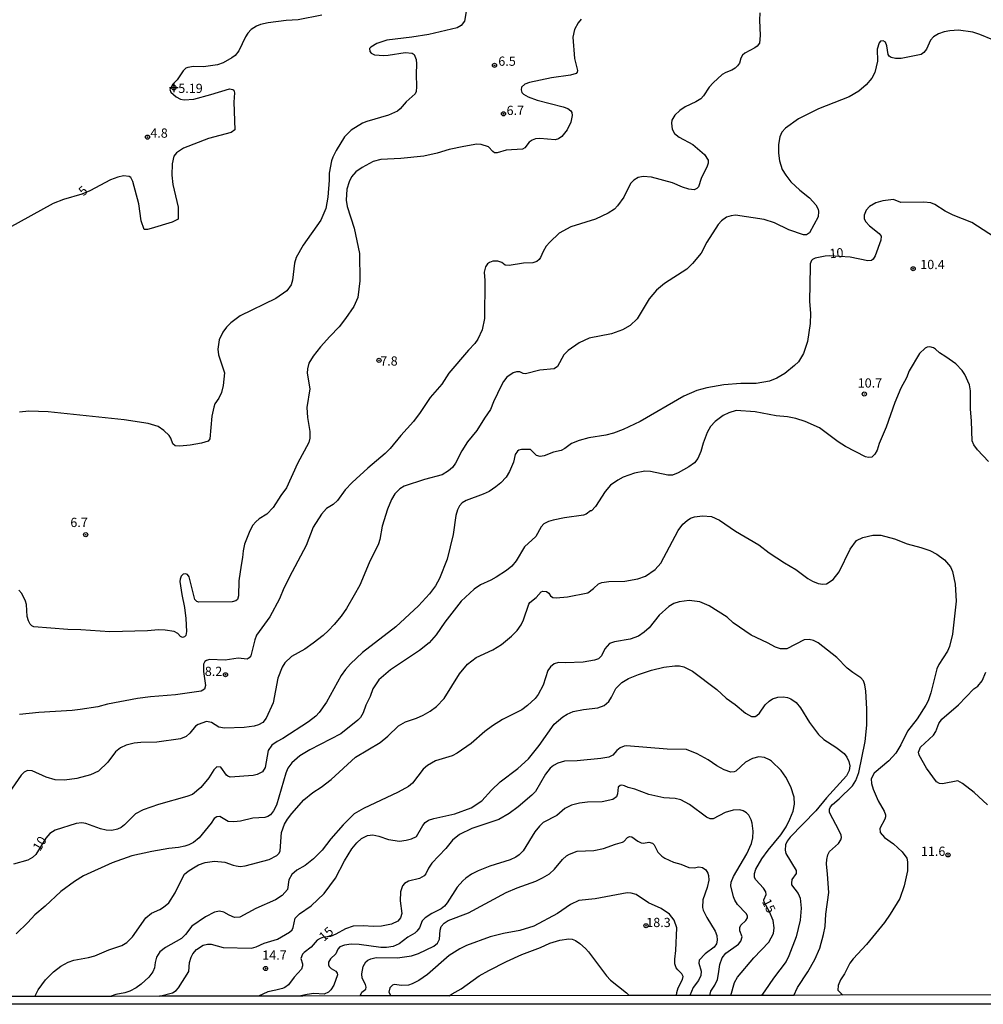
# Model space of a CAD drawing. Units: millimetres. Extents: x 183110 to 185529, y 1679825 to 1682603.
# Drawn here: x 184579 to 184841, y 1679825 to 1680092 of the extents above; entities that cross this region are included whole.
import ezdxf
from ezdxf.enums import TextEntityAlignment as Align

# ---------------------------------------------------------------- set-up
doc = ezdxf.new("R2010")
doc.units = ezdxf.units.MM
for name, color, linetype in [('IMAGEM', 7, 'Continuous'), ('V-CURVA_DE_NIVEL', 4, 'Continuous'), ('V-CURVA_MESTRA', 1, 'Continuous'), ('V-PONTO_ALTIMETRICO', 100, 'Continuous'), ('V-PONTO_DE_APARELHO', 141, 'Continuous'), ('V-TEXTO_DE_ALTIMETRIA', 40, 'Continuous'), ('X-LIMITE_5000', 6, 'Continuous')]:
    doc.layers.add(name, color=color, linetype=linetype)
picture_1 = doc.add_image_def('image1.jpg', size_in_pixel=(4028, 4626))

# ---------------------------------------------------------------- blocks, each defined once
blk = doc.blocks.new('802')
at = {"color": 0, "linetype": 'ByBlock', "lineweight": -2}
for p, q in [((-1.21, 0.02), (1.22, 0.02)), ((-0.01, 1.22), (0, -1.2))]:
    blk.add_line(p, q, dxfattribs=at)
blk.add_circle((0, 0), 0.599, dxfattribs=at)
blk = doc.blocks.new('805')
at = {"color": 0, "linetype": 'ByBlock', "lineweight": -2}
for radius in [0.562, 0.0806]:
    blk.add_circle((0, 0), radius, dxfattribs=at)

msp = doc.modelspace()

# ---------------------------------------------------------------- linework, layer by layer
at = {"layer": 'V-CURVA_DE_NIVEL'}
for points in [[(184700.59, 1680095.65), (184700, 1680091.94), (184699.04, 1680090.75), (184697.97, 1680090.16), (184690.29, 1680088.36), (184685.69, 1680087.61), (184678.89, 1680086.78), (184676.21, 1680085.92), (184674.55, 1680084.94), (184674.25, 1680084.5), (184674.28, 1680083.71), (184674.62, 1680083.26), (184675.6, 1680082.83), (184678.06, 1680082.69), (184679.3, 1680082.77), (184683.9, 1680083.49), (184685.75, 1680083.28), (184686.28, 1680082.91), (184686.83, 1680081.59), (184686.98, 1680080.37), (184686.87, 1680077.6), (184686.96, 1680074.14), (184686.86, 1680072.9), (184686.63, 1680072.27), (184684.14, 1680070.07), (184682.51, 1680068.15), (184681.83, 1680067.56), (184679.4, 1680066.44), (184673.46, 1680064.75), (184672.3, 1680064.26), (184669.24, 1680062.38), (184667.46, 1680060.57), (184665.18, 1680056.86), (184664.24, 1680055.04), (184663.93, 1680054.11), (184663.28, 1680050.73), (184663.28, 1680048.84), (184662.91, 1680044.24), (184662.42, 1680041.14), (184661.06, 1680038.04), (184656.25, 1680031.24), (184654.36, 1680027.85), (184653.9, 1680026.32), (184653.36, 1680021.72), (184653, 1680020.47), (184651.76, 1680018.81), (184648.86, 1680016.81), (184639.2, 1680012.05), (184636.6, 1680010.14), (184635.47, 1680009), (184634.46, 1680007.66), (184633.48, 1680005.52), (184633.07, 1680003.06), (184633.29, 1680001.53), (184634.91, 1679996.58), (184634.59, 1679993.16), (184634.08, 1679991.3), (184633.33, 1679989.77), (184632.27, 1679988.24), (184631.98, 1679987.31), (184631.5, 1679984.85), (184630.93, 1679978.7), (184630.48, 1679978.11), (184628.66, 1679977.55), (184625.6, 1679976.99), (184622.82, 1679976.76), (184621.57, 1679976.85), (184620.91, 1679977.37), (184620.34, 1679978.94), (184619.91, 1679979.64), (184618.48, 1679980.98), (184616.97, 1679982.08), (184614.19, 1679982.87), (184607.74, 1679983.91), (184587.13, 1679986.08), (184581.86, 1679986.21), (184579.34, 1679985.93)], [(184731.63, 1680092.48), (184730.73, 1680091.52), (184729.74, 1680089.7), (184729.36, 1680087.59), (184729.74, 1680081.84), (184730.59, 1680078.62), (184730.54, 1680078.17), (184730.22, 1680077.78), (184728.66, 1680077.3), (184723.58, 1680076.57), (184717.54, 1680075.35), (184716.36, 1680074.89), (184715.42, 1680074.03), (184715.29, 1680073.35), (184715.48, 1680072.66), (184715.94, 1680072.19), (184717.26, 1680071.44), (184719.65, 1680070.5), (184726.74, 1680068.73), (184727.93, 1680068.28), (184728.77, 1680067.63), (184729.04, 1680067.19), (184729.17, 1680066.41), (184728.78, 1680064.59), (184727.78, 1680062.52), (184726.34, 1680060.71), (184725.47, 1680060.05), (184724.57, 1680059.76), (184720.42, 1680060.18), (184719.2, 1680060.08), (184718.28, 1680059.69), (184717.49, 1680059.11), (184716.36, 1680057.64), (184715.69, 1680057.29), (184711.28, 1680056.95), (184708.85, 1680056.25), (184708.1, 1680056.28), (184707.6, 1680056.59), (184706.46, 1680057.93), (184704.51, 1680058.51), (184703.33, 1680058.57), (184699.75, 1680058.01), (184695.85, 1680057.14), (184692.53, 1680056.15), (184688.92, 1680055.38), (184682.66, 1680054.74), (184677.32, 1680054.42), (184675.24, 1680053.91), (184672.21, 1680052.29), (184670.55, 1680051.07), (184669.36, 1680049.74), (184668.66, 1680048.38), (184668.08, 1680046.41), (184667.92, 1680043.44), (184668.15, 1680041.69), (184670.02, 1680035.81), (184671.46, 1680029), (184671.59, 1680021.56), (184671.04, 1680017.05), (184669.95, 1680014.63), (184667.75, 1680011.3), (184666, 1680009.06), (184663.42, 1680006.48), (184660.9, 1680003.67), (184658.98, 1680001.11), (184657.76, 1679999.19), (184657.38, 1679997.69), (184657.32, 1679996.48), (184658.05, 1679992.29), (184657.24, 1679987.21), (184657.44, 1679984.53), (184658.04, 1679980.7), (184658.07, 1679978.94), (184657.8, 1679977.76), (184654.7, 1679972.07), (184651.71, 1679965.43), (184650.16, 1679963.38), (184648.07, 1679960.12), (184646.36, 1679958.29), (184644.35, 1679957.04), (184643.36, 1679956.21), (184642.58, 1679955.3), (184641.76, 1679953.8), (184640.37, 1679950.19), (184639.93, 1679948.37), (184639.83, 1679946.54), (184639.39, 1679944.44), (184638.82, 1679940.22), (184638.72, 1679936.19), (184638.42, 1679935.19), (184637.96, 1679934.8), (184637.03, 1679934.56), (184627.99, 1679934.48), (184627.42, 1679934.61), (184626.84, 1679935.15), (184625.37, 1679941.31), (184624.86, 1679941.93), (184624.32, 1679942.09), (184623.74, 1679942.02), (184623.15, 1679941.46), (184622.85, 1679940.63), (184622.83, 1679940.03), (184623.34, 1679936.48), (184624.11, 1679932.97), (184624.46, 1679930), (184624.65, 1679926.48), (184624.44, 1679925.38), (184624.09, 1679925.01), (184623.55, 1679924.88), (184622.99, 1679925.1), (184622.24, 1679925.95), (184621.28, 1679926.45), (184618.86, 1679926.88), (184617.04, 1679926.94), (184614.03, 1679926.7), (184603.84, 1679926.43), (184596.01, 1679926.98), (184592.44, 1679927.02), (184583.23, 1679927.79), (184582.72, 1679928), (184582.27, 1679928.43), (184581.78, 1679929.36), (184581.44, 1679930.57), (184581.27, 1679933.83), (184581.01, 1679934.72), (184579.93, 1679936.77), (184579.2, 1679937.66)], [(184779.99, 1680094.21), (184779.89, 1680092.26), (184780.08, 1680088.11), (184779.89, 1680085.95), (184779.28, 1680085.19), (184778.63, 1680084.73), (184775.91, 1680083.25), (184775.35, 1680082.77), (184774.84, 1680081.94), (184774.5, 1680080.6), (184773.98, 1680079.81), (184773.36, 1680079.22), (184772.43, 1680078.63), (184770.8, 1680078.01), (184769.84, 1680077.46), (184767.33, 1680075.27), (184766.32, 1680074.09), (184764.78, 1680071.73), (184763.98, 1680070.93), (184762.65, 1680070.05), (184759.82, 1680068.7), (184758.34, 1680067.71), (184757.01, 1680066.51), (184756.16, 1680065.14), (184756.07, 1680064.3), (184756.29, 1680062.64), (184756.92, 1680061.49), (184758.15, 1680060.47), (184761.82, 1680058.54), (184765.03, 1680055.77), (184766.05, 1680054.31), (184766.02, 1680053.47), (184765.75, 1680052.64), (184764.15, 1680049.32), (184763.4, 1680047.03), (184762.97, 1680046.57), (184762.17, 1680046.25), (184760.77, 1680046.43), (184759.08, 1680046.95), (184756.3, 1680048.13), (184750.67, 1680049.62), (184748.4, 1680049.85), (184747.04, 1680049.54), (184745.85, 1680048.89), (184744.94, 1680047.92), (184743.15, 1680044.27), (184741.46, 1680041.87), (184740.58, 1680040.98), (184738.9, 1680039.86), (184735.5, 1680038.26), (184728.8, 1680036.19), (184725.66, 1680034.51), (184723.05, 1680032.07), (184722.09, 1680030.96), (184721.26, 1680029.55), (184720.56, 1680027.88), (184720.21, 1680027.34), (184719.57, 1680026.79), (184718.5, 1680026.47), (184715.98, 1680026.38), (184712.05, 1680025.69), (184711.02, 1680025.82), (184710.1, 1680026.52), (184709.01, 1680026.89), (184707.64, 1680026.86), (184706.74, 1680026.54), (184706.23, 1680026.15), (184705.64, 1680025.33), (184705.3, 1680023.92), (184705.51, 1680021.69), (184705.4, 1680011.34), (184704.78, 1680008.27), (184703.6, 1680005.74), (184702.75, 1680004.56), (184701.04, 1680002.77), (184695.75, 1679996.56), (184693.8, 1679993.57), (184690.66, 1679989.96), (184687.98, 1679985.85), (184686.12, 1679983.42), (184682.72, 1679979.65), (184679.81, 1679976.08), (184678.48, 1679974.74), (184673.77, 1679970.78), (184669.55, 1679966.91), (184667.64, 1679964.86), (184665.58, 1679961.99), (184664.35, 1679960.92), (184662.59, 1679959.82), (184661.21, 1679958.25), (184658.95, 1679954.76), (184657.02, 1679949.84), (184653.23, 1679942.68), (184651.02, 1679938.27), (184649.78, 1679935.3), (184647.19, 1679930.42), (184643.57, 1679925.46), (184643.1, 1679924.25), (184642.05, 1679919.9), (184641.62, 1679919.32), (184641.04, 1679919.02), (184638.63, 1679919.21), (184635.05, 1679918.71), (184630.87, 1679918.86), (184630, 1679918.64), (184629.55, 1679918.36), (184629.22, 1679917.6), (184629.22, 1679915.62), (184629.8, 1679911.88), (184629.52, 1679910.87), (184628.54, 1679910.34), (184621.6, 1679909.29), (184614.89, 1679908.77), (184611.32, 1679908.29), (184603.17, 1679906.79), (184600.58, 1679906.08), (184595.79, 1679905.33), (184593.65, 1679905.07), (184584.58, 1679904.55), (184579.34, 1679904.01)], [(184843.13, 1680086.86), (184839.66, 1680088.36), (184837.76, 1680088.93), (184833.87, 1680089.5), (184831.5, 1680089.35), (184829.97, 1680089.06), (184828.47, 1680088.52), (184827.07, 1680087.7), (184826.28, 1680086.76), (184825.19, 1680084.37), (184824.49, 1680083.5), (184823.7, 1680082.89), (184818.34, 1680081.87), (184816.81, 1680081.83), (184815.62, 1680082.11), (184815.11, 1680082.5), (184814.79, 1680082.94), (184814.46, 1680085.26), (184814.04, 1680086.24), (184813.41, 1680086.62), (184812.76, 1680086.55), (184812.34, 1680086.09), (184811.85, 1680084.37), (184811.9, 1680081.08), (184811.16, 1680078.07), (184810.37, 1680076.54), (184808.87, 1680074.7), (184806.81, 1680072.98), (184804.25, 1680071.46), (184795.91, 1680068.18), (184790.48, 1680065.5), (184786.98, 1680062.98), (184786.02, 1680061.84), (184785.43, 1680060.63), (184785.08, 1680058.55), (184785.08, 1680056.16), (184785.38, 1680054.08), (184786.07, 1680051.75), (184787.03, 1680050.18), (184788.42, 1680048.36), (184790.83, 1680046.15), (184793.51, 1680044.08), (184795.16, 1680042.16), (184795.78, 1680040.95), (184795.91, 1680040.34), (184795.78, 1680038.87), (184793.48, 1680034.53), (184792.62, 1680034), (184791.88, 1680034.05), (184787.86, 1680035.36), (184783.97, 1680037.32), (184781.18, 1680038.2), (184773.39, 1680039.34), (184772.21, 1680039.21), (184770.99, 1680038.79), (184769.58, 1680037.85), (184768.71, 1680036.83), (184765.65, 1680032.07), (184764.14, 1680029.07), (184761.76, 1680026.22), (184760.21, 1680024.74), (184754.16, 1680020.81), (184752.04, 1680019), (184750, 1680016.64), (184746.76, 1680011.22), (184744.84, 1680009.48), (184742.78, 1680008.31), (184739.81, 1680007.23), (184733.74, 1680006.03), (184731.03, 1680004.78), (184728.05, 1680002.63), (184726.92, 1680001.48), (184725.14, 1679998.3), (184724.28, 1679997.69), (184720.42, 1679997.36), (184716.49, 1679996.35), (184715.88, 1679996.43), (184714.99, 1679996.89), (184714.03, 1679996.92), (184713.13, 1679996.59), (184711.46, 1679995.44), (184710.53, 1679994.29), (184709.99, 1679993.28), (184707.79, 1679988.75), (184707, 1679986.67), (184705.37, 1679984.34), (184703.32, 1679980.96), (184700.8, 1679977.92), (184699.28, 1679975.46), (184697.51, 1679972.13), (184696.7, 1679970.96), (184695.62, 1679970.02), (184693.9, 1679969), (184689.08, 1679967.69), (184683.65, 1679965.9), (184682.44, 1679965.17), (184681.12, 1679963.8), (184680.18, 1679962.3), (184679.06, 1679959.61), (184677.64, 1679955.07), (184677, 1679951.43), (184676.63, 1679950.25), (184674.15, 1679945.08), (184671.63, 1679939.04), (184670.1, 1679936.35), (184667.96, 1679932.71), (184666.49, 1679930.6), (184664.65, 1679928.37), (184663.1, 1679926.78), (184661.63, 1679925.41), (184658.95, 1679923.31), (184656.65, 1679921.7), (184653.1, 1679919.69), (184651.28, 1679918), (184650.54, 1679916.83), (184649.39, 1679913.83), (184648.1, 1679907.18), (184646.22, 1679902.97), (184645.31, 1679901.81), (184644.16, 1679901.14), (184642.94, 1679900.82), (184640.23, 1679900.46), (184634.89, 1679900.24), (184633.36, 1679900.52), (184631.35, 1679901.77), (184630.07, 1679902.09), (184627.75, 1679901.24), (184627.08, 1679900.78), (184625.53, 1679898.94), (184624.52, 1679898.01), (184623.01, 1679897.37), (184616.56, 1679896.48), (184612.24, 1679896.4), (184610.42, 1679896.22), (184608.25, 1679895.67), (184606.72, 1679894.98), (184605.32, 1679893.89), (184603.31, 1679891.08), (184600.77, 1679888.65), (184598.6, 1679887.63), (184594.9, 1679886.59), (184591.51, 1679886.18), (184589.05, 1679886.31), (184586.59, 1679886.96), (184582.75, 1679888.71), (184581.51, 1679888.77), (184580.58, 1679888.35), (184579.75, 1679887.55), (184573.87, 1679879.04)], [(184842.02, 1679972.61), (184839.02, 1679975.71), (184837.98, 1679977.12), (184837.57, 1679978.14), (184837.38, 1679983.54), (184837.08, 1679986.89), (184837.15, 1679991.75), (184836.8, 1679993.32), (184835.59, 1679996.13), (184834.87, 1679997.28), (184833.1, 1679999.02), (184830.47, 1680000.98), (184828.7, 1680001.99), (184827.62, 1680003.06), (184827.12, 1680003.36), (184826.1, 1680003.62), (184825.34, 1680003.54), (184824.82, 1680003.27), (184823.29, 1680001.89), (184820.48, 1679997.19), (184819.77, 1679995.3), (184818.19, 1679992.49), (184816.6, 1679988.59), (184814.26, 1679981.85), (184812.36, 1679977.47), (184811.79, 1679975.62), (184811.23, 1679974.59), (184810.4, 1679973.75), (184809.49, 1679973.63), (184808.66, 1679973.87), (184803.26, 1679976.65), (184801.23, 1679977.91), (184796.23, 1679981.7), (184792.28, 1679983.43), (184789.81, 1679984.23), (184787.51, 1679984.72), (184784.41, 1679984.99), (184778.76, 1679986), (184773.61, 1679986.38), (184771.57, 1679985.8), (184770.05, 1679985.01), (184767.94, 1679983.46), (184766.66, 1679982.04), (184765.75, 1679980.44), (184764.69, 1679977.57), (184764.06, 1679975.27), (184763.22, 1679973.41), (184762.32, 1679972.21), (184760.75, 1679971.17), (184757.86, 1679969.53), (184756.31, 1679968.86), (184755.05, 1679968.9), (184750.42, 1679969.85), (184748.88, 1679969.93), (184746.04, 1679969.38), (184742.97, 1679968.36), (184741.48, 1679967.55), (184739.58, 1679966.14), (184738.13, 1679964.44), (184735.51, 1679960.39), (184734.41, 1679959.18), (184734.14, 1679959.16), (184732.97, 1679958.33), (184732.24, 1679958.04), (184727.1, 1679957.31), (184724.03, 1679956.67), (184722.75, 1679956.27), (184721.5, 1679955.63), (184720.73, 1679954.82), (184719.26, 1679952.21), (184716.23, 1679949.42), (184713.98, 1679945.65), (184712.76, 1679944.16), (184711.35, 1679943.04), (184708.53, 1679941.19), (184707.1, 1679940.37), (184704.28, 1679939.1), (184702.6, 1679937.98), (184699.09, 1679934.74), (184694.59, 1679928.97), (184692.3, 1679925.62), (184690.34, 1679923.44), (184687.8, 1679921.37), (184679.89, 1679916.09), (184676.73, 1679913.38), (184675.13, 1679910.92), (184674.37, 1679908.88), (184673.18, 1679906.51), (184672.46, 1679904.47), (184671.73, 1679903.19), (184671.09, 1679902.44), (184666.41, 1679898.75), (184658.02, 1679894.36), (184655.31, 1679892.74), (184653.15, 1679890.89), (184652.11, 1679889.39), (184651.52, 1679888.08), (184648.97, 1679879.36), (184648.2, 1679877.82), (184647.34, 1679876.79), (184646.68, 1679876.35), (184645.88, 1679876.1), (184642.56, 1679875.89), (184639.21, 1679875.07), (184637.42, 1679874.85), (184635.88, 1679875.01), (184633.66, 1679876.31), (184632.82, 1679876.28), (184632.07, 1679875.79), (184631.31, 1679874.55), (184628.02, 1679870.51), (184626.47, 1679869.32), (184625.21, 1679868.67), (184624.19, 1679868.26), (184622.4, 1679867.88), (184619.81, 1679867.65), (184615.21, 1679866.88), (184609.81, 1679865.67), (184604.42, 1679863.8), (184596.68, 1679860.22), (184594.22, 1679858.72), (184590.59, 1679856), (184586.27, 1679852.01), (184583.52, 1679849.69), (184581.6, 1679847.58), (184578.46, 1679844.55)], [(184583.52, 1679827.55), (184584.4, 1679829.3), (184586.39, 1679832.09), (184588.54, 1679834.23), (184590.58, 1679835.75), (184592.54, 1679836.82), (184594.1, 1679837.37), (184598.03, 1679838.07), (184599.72, 1679838.54), (184603.52, 1679840.21), (184607.07, 1679841.37), (184608.47, 1679842.17), (184609.94, 1679843.7), (184613.57, 1679848.88), (184615.1, 1679850.11), (184617.42, 1679851.14), (184618.41, 1679851.75), (184619.83, 1679852.94), (184621.54, 1679855.65), (184623.13, 1679859.01), (184624.11, 1679860.7), (184625.04, 1679861.52), (184626.47, 1679862.44), (184627.88, 1679863.18), (184629.65, 1679863.85), (184632.18, 1679864.26), (184634.99, 1679863.92), (184637.23, 1679863.09), (184638.06, 1679862.93), (184639.17, 1679862.79), (184640.55, 1679862.92), (184647, 1679864.63), (184649.09, 1679865.76), (184649.73, 1679866.4), (184649.99, 1679866.99), (184650.4, 1679872.01), (184651.2, 1679874.21), (184651.98, 1679875.62), (184653.15, 1679877.15), (184656.45, 1679880.81), (184658.85, 1679882.84), (184661.12, 1679884.29), (184663.81, 1679886.38), (184670.42, 1679892.39), (184677.06, 1679896.37), (184679.2, 1679898.14), (184682.09, 1679900.94), (184683.93, 1679902.03), (184686.97, 1679902.96), (184688.73, 1679903.76), (184690.67, 1679904.88), (184692.4, 1679906.11), (184694.43, 1679908.33), (184698.59, 1679915.04), (184700.78, 1679917.63), (184703.13, 1679919.4), (184707.67, 1679921.49), (184710.02, 1679922.93), (184712.72, 1679925.22), (184714.28, 1679926.78), (184715.3, 1679928.3), (184715.93, 1679929.68), (184717.37, 1679933.89), (184717.71, 1679934.32), (184719.41, 1679935.66), (184720.74, 1679937.23), (184721.15, 1679937.4), (184722.17, 1679937.29), (184722.79, 1679936.85), (184723.29, 1679936.13), (184723.93, 1679935.71), (184724.8, 1679935.61), (184727.86, 1679935.84), (184733.42, 1679937.01), (184734.89, 1679938.11), (184736.24, 1679939.38), (184737.19, 1679939.79), (184739.08, 1679940.06), (184743.39, 1679940.15), (184746.94, 1679940.79), (184748.98, 1679941.49), (184751.63, 1679943.28), (184753.18, 1679945.04), (184757.84, 1679953.89), (184759.1, 1679955.58), (184760.29, 1679956.62), (184761.24, 1679957.17), (184762.27, 1679957.53), (184764.44, 1679957.85), (184766.9, 1679957.63), (184769.04, 1679956.69), (184773.4, 1679953.73), (184779.78, 1679950.01), (184782.57, 1679947.85), (184786.71, 1679945.12), (184789.78, 1679943.32), (184793.04, 1679940.85), (184794.31, 1679940.12), (184795.85, 1679939.54), (184797.13, 1679939.31), (184798.08, 1679939.38), (184799.93, 1679940.6), (184801.55, 1679942.68), (184804.53, 1679948.84), (184806.26, 1679951.14), (184807.89, 1679951.96), (184810.67, 1679952.61), (184812.81, 1679952.63), (184816.52, 1679951.64), (184819.97, 1679950.26), (184823.67, 1679949.29), (184826.13, 1679948.44), (184827.99, 1679947.45), (184830.09, 1679945.92), (184831.68, 1679944.05), (184832.2, 1679942.77), (184833, 1679939.32), (184833.24, 1679934.69), (184832.26, 1679925.78), (184831.45, 1679922.39), (184830.91, 1679921.18), (184828.49, 1679917.54), (184827.98, 1679916.32), (184826.39, 1679909.87), (184825.64, 1679907.7), (184825.03, 1679906.48), (184822.67, 1679902.85), (184820.06, 1679899.49), (184818.27, 1679895.72), (184816.85, 1679893.54), (184814.95, 1679891.45), (184811.03, 1679888.08), (184810.21, 1679886.51), (184810.28, 1679885.24), (184810.76, 1679883.7), (184812.12, 1679880.57), (184813.75, 1679877.73), (184814.04, 1679876.8), (184814.07, 1679876.2), (184813.88, 1679875.56), (184812.55, 1679873.06), (184812.63, 1679872.01), (184813.85, 1679870.63), (184816.2, 1679868.94), (184818.56, 1679866.72), (184819.84, 1679865.01), (184820.02, 1679864.06), (184820.03, 1679861.6), (184819.15, 1679857.57), (184817.98, 1679854.12), (184815.38, 1679849.84), (184813.78, 1679847.61), (184808.93, 1679841.63), (184805.3, 1679837.7), (184804.41, 1679836.54), (184802.94, 1679833.7), (184801.88, 1679832.08), (184801.27, 1679830.51), (184801.15, 1679829.26), (184802.53, 1679827.85)], [(184789.2, 1679827.83), (184790.19, 1679829.97), (184793.06, 1679834.18), (184794.95, 1679837.57), (184796.28, 1679840.64), (184797.31, 1679844.31), (184797.72, 1679846.48), (184797.86, 1679849.87), (184798.71, 1679855.72), (184798.4, 1679860.67), (184798.04, 1679863.45), (184798.13, 1679864.69), (184798.43, 1679865.91), (184798.9, 1679866.83), (184801.32, 1679869.05), (184801.95, 1679869.97), (184802.11, 1679870.6), (184802.06, 1679871.26), (184801.55, 1679872.43), (184798.87, 1679877.45), (184798.88, 1679878.3), (184799.18, 1679878.94), (184799.71, 1679879.55), (184801.56, 1679881.08), (184805.14, 1679884.66), (184806, 1679886.07), (184806.87, 1679888.3), (184808.58, 1679896.64), (184809.01, 1679901.11), (184808.99, 1679905.56), (184808.72, 1679910.35), (184808.43, 1679912.04), (184808.1, 1679913.13), (184807.43, 1679913.94), (184805.21, 1679915.35), (184803.72, 1679916.51), (184800.85, 1679919.42), (184795.82, 1679923.38), (184794.58, 1679924.08), (184793.42, 1679924.36), (184792.01, 1679924.2), (184787.29, 1679921.75), (184785.62, 1679921.75), (184784.25, 1679922.23), (184782.08, 1679923.44), (184777.68, 1679925.45), (184772.81, 1679928.84), (184771.17, 1679930.39), (184766.3, 1679933.48), (184763.71, 1679934.53), (184760.9, 1679934.85), (184758.12, 1679934.56), (184756.74, 1679934.05), (184755.35, 1679933.24), (184752.76, 1679930.94), (184750.06, 1679927.5), (184748.66, 1679926.3), (184747.09, 1679925.26), (184744.86, 1679924.4), (184740.64, 1679923.69), (184739.3, 1679923.19), (184737.99, 1679921.82), (184737.08, 1679919.87), (184736.28, 1679919.09), (184735.18, 1679918.73), (184732.14, 1679918.2), (184727.35, 1679917.97), (184725.4, 1679918.06), (184724.28, 1679917.76), (184723.29, 1679916.94), (184722.59, 1679915.87), (184721.26, 1679911.95), (184719.97, 1679909.42), (184719.14, 1679908.28), (184717.06, 1679906.4), (184715.53, 1679905.28), (184710.29, 1679902.61), (184707.54, 1679900.88), (184705.47, 1679899.35), (184701.79, 1679896.13), (184697.99, 1679893.49), (184696.59, 1679892.8), (184692.11, 1679891.4), (184689.91, 1679890.11), (184688.77, 1679889.12), (184685.9, 1679885.39), (184684.8, 1679884.45), (184682.02, 1679882.9), (184672.59, 1679878.54), (184670.07, 1679877.04), (184667.05, 1679874.08), (184663.74, 1679870.29), (184661.42, 1679867.23), (184659, 1679864.82), (184656.78, 1679863.06), (184654.54, 1679861.8), (184653.16, 1679860.62), (184652.32, 1679859.18), (184651.98, 1679856.56), (184650.56, 1679854.91), (184648.73, 1679853.7), (184643.42, 1679851.39), (184639.02, 1679849), (184637.61, 1679848.93), (184636.14, 1679849.55), (184634.73, 1679850.41), (184633.58, 1679850.68), (184632.18, 1679850.38), (184629.72, 1679849.09), (184626.09, 1679846.56), (184624.35, 1679844.32), (184623.26, 1679843.21), (184618.95, 1679840.78), (184617.4, 1679839.63), (184616.46, 1679838.15), (184616.09, 1679836.74), (184615.94, 1679835.33), (184615.47, 1679834.18), (184614.41, 1679832.81), (184612.34, 1679830.85), (184610.96, 1679829.85), (184609.27, 1679828.97), (184607.93, 1679828.54), (184605.41, 1679828.03), (184603.88, 1679827.57)], [(184617.26, 1679827.59), (184620.84, 1679828.52), (184621.8, 1679829.13), (184622.46, 1679829.84), (184625.21, 1679834.31), (184625.43, 1679836.71), (184625.88, 1679838.21), (184626.36, 1679839.1), (184627.35, 1679840.25), (184629.17, 1679841.4), (184630.33, 1679841.71), (184631.25, 1679841.71), (184634.51, 1679840.79), (184642.27, 1679840.65), (184643.46, 1679840.98), (184645.67, 1679842.01), (184649.24, 1679843.06), (184652.56, 1679844.98), (184653.21, 1679845.62), (184653.55, 1679846.2), (184654.05, 1679848.73), (184655.24, 1679849.92), (184658.44, 1679852.1), (184661.94, 1679855.43), (184665.02, 1679859.61), (184667.43, 1679864.31), (184669.43, 1679867.57), (184670.77, 1679869.21), (184672.08, 1679870.38), (184673.71, 1679871.16), (184675.1, 1679871.36), (184676.75, 1679871.02), (184679.4, 1679870.12), (184682.37, 1679869.66), (184684.13, 1679869.87), (184685.63, 1679870.24), (184686.98, 1679870.94), (184688.63, 1679873.86), (184689.33, 1679874.71), (184690.19, 1679875.32), (184691.63, 1679875.83), (184697.38, 1679877.05), (184701.76, 1679878.67), (184704.68, 1679880.59), (184707.28, 1679883.48), (184709.62, 1679885.73), (184714.46, 1679889.35), (184717.35, 1679891.94), (184720.18, 1679895.57), (184724.3, 1679901.4), (184726.58, 1679903.33), (184727.83, 1679904.11), (184729.46, 1679904.78), (184732.21, 1679905.36), (184736.1, 1679905.77), (184737.86, 1679906.4), (184739.04, 1679907.54), (184739.83, 1679908.72), (184741.02, 1679911.05), (184742.62, 1679912.69), (184744.43, 1679913.78), (184747.11, 1679914.85), (184750.67, 1679915.97), (184754, 1679916.77), (184757, 1679917.2), (184758.21, 1679917.18), (184759.39, 1679916.91), (184761.76, 1679915.73), (184768.34, 1679910.78), (184770.85, 1679908.39), (184773.34, 1679906.69), (184776.1, 1679904.33), (184777.76, 1679903.47), (184778.79, 1679903.46), (184779.23, 1679903.72), (184779.9, 1679904.35), (184781.49, 1679906.64), (184782.51, 1679907.61), (184783.47, 1679908.22), (184784.89, 1679908.64), (184786.36, 1679908.73), (184787.54, 1679908.57), (184788.44, 1679908.2), (184789.87, 1679907.2), (184791.08, 1679905.78), (184793.47, 1679901.79), (184795.89, 1679898.53), (184797.4, 1679897.21), (184800.62, 1679895.14), (184802.9, 1679893.37), (184803.62, 1679892.42), (184804.18, 1679891.24), (184804.37, 1679890.06), (184804.25, 1679888.81), (184803.54, 1679887.31), (184798.05, 1679881.37), (184795.16, 1679877.85), (184788.24, 1679870.71), (184787.44, 1679869.68), (184786.99, 1679868.69), (184786.9, 1679867.19), (184787.09, 1679866.29), (184789.87, 1679861.69), (184789.9, 1679860.83), (184788.72, 1679859.21), (184788.56, 1679858.27), (184788.61, 1679857.81), (184790.41, 1679855.44), (184790.94, 1679854.15), (184791.18, 1679851.5), (184790.94, 1679848.21), (184789.87, 1679843.67), (184787.91, 1679838.56), (184787.11, 1679837.03), (184783.7, 1679832.52), (184781.36, 1679829.07), (184780.48, 1679827.82)], [(184841.72, 1679879.48), (184838.1, 1679882.85), (184834.94, 1679885.3), (184833.64, 1679885.96), (184829.52, 1679885.14), (184828.75, 1679885.26), (184827.92, 1679885.73), (184825.22, 1679889.45), (184823.19, 1679893), (184823.06, 1679893.77), (184823.56, 1679895.08), (184827.11, 1679898.41), (184827.7, 1679899.34), (184828.54, 1679901.5), (184829.32, 1679902.73), (184833.88, 1679906.56), (184838.03, 1679910.92), (184839.12, 1679911.67), (184840.3, 1679913.09), (184841.23, 1679915.49)], [(184766.44, 1679827.8), (184766.71, 1679828.98), (184767.78, 1679830.64), (184768.5, 1679832.17), (184768.85, 1679833.7), (184769.13, 1679836.16), (184769.83, 1679838.02), (184770.78, 1679839.23), (184774.22, 1679841.75), (184774.89, 1679842.52), (184775.26, 1679843.74), (184774.63, 1679845.3), (184774.59, 1679846.2), (184774.84, 1679846.84), (184776.2, 1679848.14), (184776.67, 1679848.89), (184776.66, 1679849.39), (184776.31, 1679850.03), (184773.95, 1679852.5), (184773.21, 1679853.61), (184772.84, 1679854.53), (184772.14, 1679857.49), (184772.25, 1679858.53), (184772.87, 1679860.06), (184776.48, 1679866.23), (184777.72, 1679869.01), (184778.1, 1679870.54), (184778.23, 1679872.33), (184777.94, 1679874.5), (184777.65, 1679875.43), (184777.03, 1679876.67), (184776.42, 1679877.31), (184775.5, 1679877.85), (184774.57, 1679878.1), (184772.75, 1679878.01), (184770.58, 1679877.44), (184767.35, 1679875.74), (184766.58, 1679875.74), (184765.59, 1679876.18), (184760.91, 1679879.61), (184758.6, 1679880.81), (184757.06, 1679881.18), (184753.96, 1679881.43), (184749.97, 1679882.25), (184746.17, 1679883.72), (184744.32, 1679884.18), (184743.34, 1679884.66), (184742.62, 1679884.82), (184742.14, 1679884.69), (184741.65, 1679884.29), (184741.44, 1679882.46), (184741.17, 1679881.7), (184740.13, 1679880.95), (184737.32, 1679880.28), (184733.29, 1679880.22), (184731.15, 1679879.92), (184729.01, 1679879.39), (184727.16, 1679878.48), (184725.02, 1679876.59), (184721.31, 1679874.69), (184720.25, 1679873.75), (184719.04, 1679872.17), (184715.86, 1679866.99), (184714.8, 1679865.92), (184713.87, 1679865.28), (184712.34, 1679864.56), (184706.81, 1679862.83), (184703.71, 1679861.59), (184701.89, 1679860.65), (184700.32, 1679859.6), (184699.5, 1679858.91), (184697.94, 1679857.17), (184695.26, 1679852.91), (184694.54, 1679852.02), (184693.61, 1679851.3), (184691.12, 1679850.06), (184689.28, 1679848.88), (184688.53, 1679848.05), (184687.76, 1679846.16), (184687.06, 1679845.24), (184686.46, 1679844.71), (184684.6, 1679843.64), (184682.21, 1679841.8), (184680.64, 1679841.1), (184678.82, 1679840.78), (184677.29, 1679840.82), (184671.44, 1679841.58), (184669.27, 1679841.71), (184667.45, 1679841.48), (184666.2, 1679840.95), (184665.59, 1679840.33), (184665.05, 1679839.1), (184663.61, 1679837.76), (184663.09, 1679836.84), (184663.06, 1679836.08)], [(184671.72, 1679827.67), (184672.16, 1679828.74), (184673.23, 1679829.52), (184673.28, 1679830.09), (184673.09, 1679830.77), (184672.19, 1679832.46), (184672.11, 1679833.7), (184672.48, 1679835.69), (184673.23, 1679836.91), (184673.77, 1679837.36), (184674.54, 1679837.76), (184675.98, 1679838.1), (184681.79, 1679838), (184685.63, 1679838.52), (184687.51, 1679839.16), (184691.65, 1679841.18), (184692.68, 1679842.01), (184693.21, 1679843.07), (184693.34, 1679845.53), (184693.67, 1679846.48), (184694.49, 1679847.42), (184695.56, 1679848.1), (184701.03, 1679850.17), (184711.22, 1679855.7), (184714.2, 1679856.95), (184719.3, 1679858.78), (184721.09, 1679859.67), (184722.96, 1679860.81), (184724.35, 1679862.06), (184726.5, 1679864.66), (184727.62, 1679865.67), (184728.42, 1679866.13), (184730.48, 1679866.89), (184735.02, 1679867.14), (184737.61, 1679867.68), (184740.87, 1679868.84), (184742.78, 1679869.34), (184743.18, 1679869.58), (184744.12, 1679870.65), (184744.7, 1679870.87), (184745.35, 1679870.81), (184746.95, 1679869.6), (184747.83, 1679869.19), (184748.5, 1679869.13), (184749.94, 1679869.35), (184750.93, 1679869.09), (184751.39, 1679868.67), (184752.36, 1679866.7), (184753.42, 1679865.6), (184754.28, 1679865), (184756.62, 1679863.97), (184758.56, 1679863.41), (184760.77, 1679862.52), (184762.24, 1679862.45), (184763.45, 1679862.7), (184764.44, 1679862.49), (184765.37, 1679861.91), (184765.91, 1679860.99), (184766.12, 1679860.29), (184766.15, 1679859.04), (184765.7, 1679857.12), (184764.55, 1679853.77), (184764.49, 1679851.66), (184764.69, 1679850.92), (184765.68, 1679848.98), (184767.92, 1679845.21), (184768.34, 1679844.06), (184768.48, 1679842.81), (184768.27, 1679841.85), (184767.65, 1679840.91), (184765.17, 1679839.06), (184763.61, 1679837.34), (184763.44, 1679836.58), (184764.09, 1679834.44), (184764.06, 1679833.23), (184763.42, 1679831.82), (184761.91, 1679829.99), (184761.04, 1679827.79)], [(184757.41, 1679827.79), (184757.53, 1679828.57), (184757.88, 1679829.87), (184759.09, 1679832.17), (184759.19, 1679832.94), (184758.9, 1679833.7), (184757.81, 1679834.72), (184757.38, 1679835.33), (184756.98, 1679836.36), (184756.93, 1679837.63), (184757.24, 1679839.97), (184757.53, 1679846.16), (184756.83, 1679848.21), (184755.54, 1679849.84), (184753.27, 1679851.4), (184749.87, 1679852.92), (184746.52, 1679855.17), (184745.15, 1679855.57), (184744.09, 1679855.64), (184735.37, 1679853.99), (184730.99, 1679853.57), (184728.72, 1679852.44), (184725.21, 1679849.99), (184718.76, 1679846.64), (184714.92, 1679845.38), (184710.55, 1679844.63), (184706.94, 1679843.67), (184700.51, 1679841.34), (184698.73, 1679840.47), (184695.8, 1679838.65), (184689.92, 1679833.46), (184687.61, 1679831.88), (184685.79, 1679830.95), (184684.76, 1679830.62), (184682.98, 1679830.49), (184680.93, 1679830.78), (184680.42, 1679830.6), (184679.76, 1679829.85), (184679.48, 1679828.69), (184680.01, 1679827.68)], [(184695.77, 1679827.71), (184696.63, 1679828.24), (184699.08, 1679829.58), (184703.97, 1679833.13), (184706.52, 1679834.6), (184711.34, 1679837.01), (184715.5, 1679838.93), (184720.58, 1679840.81), (184723.1, 1679842.01), (184725.82, 1679842.84), (184728.25, 1679843.14), (184729.17, 1679843.05), (184730.07, 1679842.7), (184731.25, 1679841.88), (184732.73, 1679840.56), (184733.55, 1679839.68), (184738.43, 1679833.13), (184739.54, 1679831.96), (184743.88, 1679828.51), (184744.57, 1679827.77)], [(184663.06, 1679836.08), (184663.26, 1679835.7), (184663.82, 1679835.14), (184665.08, 1679834.36), (184665.46, 1679833.85), (184665.55, 1679833.39), (184664.51, 1679830.57), (184663.71, 1679829.3), (184663.12, 1679828.68), (184661.92, 1679828.19), (184659.14, 1679828.32), (184657.29, 1679828.11), (184655.17, 1679827.65)]]:
    msp.add_lwpolyline(points, dxfattribs=at)
at = {"layer": 'V-CURVA_MESTRA'}
for points in [[(184661.31, 1680093.61), (184654.86, 1680092.33), (184651.63, 1680092.11), (184646.78, 1680091.46), (184644.64, 1680091.01), (184643.58, 1680090.6), (184642.13, 1680089.7), (184641.25, 1680088.74), (184640.56, 1680087.69), (184638.79, 1680083.89), (184637.77, 1680082.61), (184636.94, 1680081.99), (184634.59, 1680080.64), (184633.01, 1680080.12), (184629.21, 1680079.59), (184626.49, 1680079.62), (184624.94, 1680079.42), (184624.46, 1680079.19), (184623.73, 1680078.49), (184622.11, 1680076.09), (184620.93, 1680074.88), (184620.13, 1680073.44), (184620.36, 1680072.72), (184621.83, 1680071.4), (184622.98, 1680070.82), (184624, 1680070.64), (184626.56, 1680070.82), (184631.16, 1680072.03), (184636.24, 1680073.6), (184637.21, 1680073.47), (184637.48, 1680073.23), (184637.58, 1680072.52), (184637.48, 1680069.99), (184637.74, 1680062.51), (184636.68, 1680061.79), (184630.55, 1680060.15), (184623.76, 1680057.54), (184621.86, 1680056.28), (184621.19, 1680055.33), (184620.69, 1680053.28), (184620.59, 1680050.22), (184620.94, 1680047.66), (184622.31, 1680041.53), (184622.34, 1680038.25), (184620.68, 1680037.43), (184615.05, 1680035.71), (184614.03, 1680035.49), (184613.1, 1680035.49), (184612.31, 1680037.79), (184611.73, 1680042.39), (184610.07, 1680048.52), (184609.52, 1680049.53), (184609.08, 1680049.85), (184607.55, 1680050), (184606.01, 1680049.67), (184603.98, 1680048.98), (184598.37, 1680045.95), (184596.28, 1680045.02), (184591.28, 1680043.57), (184588.47, 1680042.5), (184570.25, 1680032.48)], [(184846.67, 1680031.44), (184837.46, 1680037.35), (184832.44, 1680039.34), (184830.29, 1680040.42), (184827.46, 1680042.23), (184826.33, 1680042.69), (184824.5, 1680042.9), (184818.27, 1680042.8), (184816.26, 1680043.6), (184813.39, 1680043.28), (184811.47, 1680042.69), (184809.77, 1680041.68), (184808.85, 1680040.72), (184808.31, 1680039.32), (184808.32, 1680038.39), (184808.75, 1680037.51), (184809.74, 1680036.48), (184812.33, 1680034.43), (184812.88, 1680033.71), (184812.79, 1680032.61), (184811.28, 1680028.3), (184810.76, 1680027.4), (184810.29, 1680027.1), (184809.33, 1680026.97), (184804.54, 1680027.93), (184798.88, 1680028.32), (184797.73, 1680028.27), (184794.98, 1680027.72), (184794.28, 1680027.36), (184794.02, 1680027.03), (184793.65, 1680026.13), (184793.62, 1680025.33), (184793.5, 1680016.03), (184793.71, 1680012.74), (184793.69, 1680010.03), (184792.97, 1680005.11), (184791.82, 1680001.81), (184790.49, 1679999.64), (184789.45, 1679998.6), (184786.82, 1679996.45), (184784.63, 1679995.17), (184782.59, 1679994.37), (184779.01, 1679993.71), (184774.86, 1679993.68), (184770.23, 1679993.33), (184765.62, 1679992.59), (184762.97, 1679991.83), (184759.39, 1679990.3), (184747.57, 1679983.42), (184742.94, 1679981.29), (184740.32, 1679980.26), (184738.28, 1679979.69), (184733.68, 1679979), (184731.03, 1679978.3), (184728.98, 1679977.45), (184727.16, 1679976.11), (184726.17, 1679975.58), (184724.09, 1679975.14), (184721.54, 1679974.08), (184720.51, 1679973.94), (184719.49, 1679974.18), (184717.87, 1679975.79), (184715.43, 1679975.82), (184714.7, 1679975.65), (184714.35, 1679975.39), (184713.74, 1679974.51), (184713.23, 1679972.39), (184712.16, 1679969.83), (184711.23, 1679968.35), (184709.81, 1679966.81), (184708.5, 1679965.69), (184706.62, 1679964.45), (184705.05, 1679963.68), (184700.39, 1679961.99), (184699.36, 1679961.36), (184698.6, 1679960.58), (184698.03, 1679959.48), (184697.62, 1679957.95), (184696.85, 1679952.74), (184695.24, 1679946.1), (184693.2, 1679940.89), (184692.08, 1679938.85), (184690.51, 1679936.73), (184687.51, 1679933.44), (184681.39, 1679927.74), (184672.3, 1679920.76), (184669.03, 1679917.69), (184667.7, 1679916.18), (184666.55, 1679914.56), (184662.56, 1679907.31), (184660.59, 1679904.55), (184659.63, 1679903.51), (184657.72, 1679902.01), (184650.68, 1679897.49), (184649.14, 1679896.69), (184647.72, 1679895.66), (184646.76, 1679894.21), (184645.9, 1679889.61), (184645.18, 1679888.48), (184643.74, 1679887.74), (184642.72, 1679887.42), (184636.49, 1679887.01), (184635.77, 1679887.29), (184635.47, 1679887.57), (184633.87, 1679889.66), (184632.85, 1679889.75), (184632.02, 1679888.97), (184630.66, 1679886.8), (184628.47, 1679884.16), (184626.22, 1679882.33), (184624.7, 1679881.75), (184617.04, 1679879.56), (184612.85, 1679878.17), (184610.81, 1679877.01), (184607.82, 1679874.03), (184606.91, 1679873.36), (184605.89, 1679872.88), (184604.35, 1679872.55), (184602.82, 1679872.59), (184601.28, 1679872.94), (184597.29, 1679874.45), (184596.2, 1679874.58), (184594.67, 1679874.44), (184589.05, 1679872.66), (184587.53, 1679871.7), (184586.44, 1679870.49), (184583.74, 1679866.04), (184582.9, 1679865.19), (184581.57, 1679864.48), (184577.74, 1679863.38)], [(184772.13, 1679827.81), (184773.14, 1679831.28), (184773.93, 1679832.81), (184778.39, 1679838.03), (184782.49, 1679842.29), (184783.74, 1679844.57), (184783.93, 1679846.1), (184783.64, 1679848.15), (184782.63, 1679850.46), (184781.15, 1679853.07), (184781.13, 1679853.7), (184781.69, 1679855.14), (184781.63, 1679855.92), (184780.97, 1679856.94), (184778.91, 1679859.13), (184778.61, 1679859.79), (184778.54, 1679860.83), (184778.89, 1679862.04), (184780.57, 1679864.88), (184782.27, 1679867.2), (184785.72, 1679871.37), (184787.13, 1679873.53), (184788.18, 1679875.63), (184789.02, 1679877.81), (184789.39, 1679879.68), (184789.28, 1679881.59), (184788.44, 1679884.37), (184787.08, 1679886.96), (184785.83, 1679888.84), (184783.18, 1679891.29), (184782.6, 1679891.72), (184781.26, 1679892.33), (184779.75, 1679892.52), (184778, 1679892.09), (184776.17, 1679891.03), (184773.48, 1679888.65), (184773.04, 1679888.43), (184772.11, 1679888.37), (184770.34, 1679888.99), (184768.34, 1679890.09), (184766.04, 1679891.72), (184763.07, 1679893.32), (184760.16, 1679894.53), (184754.92, 1679894.58), (184743.87, 1679895.5), (184743.26, 1679895.43), (184742.14, 1679894.98), (184741.26, 1679894.24), (184740.21, 1679893), (184739.06, 1679892.44), (184736.92, 1679892.05), (184730.48, 1679891.38), (184727.1, 1679891.34), (184725.27, 1679890.81), (184724.09, 1679890.14), (184723.21, 1679889.44), (184721.93, 1679887.85), (184719.23, 1679883.14), (184718.2, 1679882.07), (184714.52, 1679878.94), (184712.08, 1679877.13), (184709.23, 1679875.49), (184701.95, 1679873.04), (184698.61, 1679871.48), (184696.74, 1679869.95), (184694.86, 1679867.65), (184691.09, 1679863.7), (184690.18, 1679862.33), (184689.49, 1679860.81), (184689.01, 1679860.2), (184687.77, 1679859.48), (184684.76, 1679858.8), (184683.72, 1679858.18), (184683.12, 1679857.49), (184682.59, 1679855.94), (184682.48, 1679853.45), (184682.98, 1679850.06), (184682.65, 1679848.85), (184681.87, 1679847.92), (184680.16, 1679847.1), (184677.45, 1679846.56), (184675.31, 1679846.5), (184672.53, 1679846.71), (184669.75, 1679846.56), (184667.75, 1679845.89), (184665.13, 1679844.45), (184663.67, 1679843.83), (184661.77, 1679843.62), (184660.85, 1679843.26), (184660.06, 1679842.78), (184658.4, 1679840.92), (184656.52, 1679839.5), (184656.08, 1679838.96), (184655.56, 1679837.87), (184656.08, 1679836.42), (184656.08, 1679835.85), (184655.77, 1679834.9), (184653.77, 1679832.73), (184652.22, 1679830.73), (184651.26, 1679830.01), (184650.62, 1679829.74), (184648.86, 1679829.23), (184646.68, 1679828.83), (184644.11, 1679827.63)]]:
    msp.add_lwpolyline(points, dxfattribs=at)
at = {"layer": 'X-LIMITE_5000'}
msp.add_lwpolyline([(184885.59, 1679827.96), (184801.83, 1679827.85), (184789.26, 1679827.83), (184780.72, 1679827.82), (184771.89, 1679827.81), (184766.36, 1679827.8), (184761.04, 1679827.79), (184757.49, 1679827.79), (184744.37, 1679827.77), (184696.12, 1679827.7), (184679.53, 1679827.68), (184671.75, 1679827.67), (184656.13, 1679827.65), (184643.94, 1679827.63), (184617.26, 1679827.59), (184604.44, 1679827.57), (184583.58, 1679827.55), (184561.52, 1679827.52)], dxfattribs=at)

# ---------------------------------------------------------------- block references
at = {"layer": 'V-PONTO_ALTIMETRICO', "xscale": 0.999998301267624, "yscale": 0.999998301267624, "zscale": 0.999998301267624}
msp.add_blockref('802', (184621.17, 1680073.93), dxfattribs=at)
at = {"layer": 'V-PONTO_DE_APARELHO', "xscale": 0.999998301267624, "yscale": 0.999998301267624, "zscale": 0.999998301267624}
for p in [(184708.1, 1680079.97), (184710.54, 1680066.84), (184614.04, 1680060.52), (184821.57, 1680024.83), (184676.8, 1680000), (184808.33, 1679990.87), (184597.28, 1679952.72), (184635.18, 1679914.76), (184831.03, 1679865.91), (184749.16, 1679846.71), (184646.04, 1679835.12)]:
    msp.add_blockref('805', p, dxfattribs=at)

# ---------------------------------------------------------------- texts
at = {"layer": 'V-TEXTO_DE_ALTIMETRIA'}
for s, p in [('6.5', (184709.13, 1680079.08)), ('5.19', (184622.38, 1680071.71)), ('6.7', (184711.37, 1680065.74)), ('4.8', (184614.8, 1680059.58)), ('10.4', (184823.5, 1680023.96)), ('7.8', (184677.12, 1679997.8)), ('10.7', (184806.54, 1679991.84)), ('6.7', (184593.12, 1679954.03)), ('8.2', (184629.57, 1679913.65)), ('11.6', (184823.68, 1679864.87)), ('18.3', (184749.23, 1679845.57)), ('14.7', (184645.14, 1679836.72))]:
    msp.add_text(s, height=2.5, dxfattribs=at).set_placement(p, align=Align.BOTTOM_LEFT)
for s, rotation, p in [('5', 40, (184597.13, 1680043.81)), ('10', 5, (184799.08, 1680026.89)), ('10', 59, (184585.57, 1679866.33)), ('15', 296, (184779.81, 1679852.92)), ('15', 41, (184662.35, 1679841.71))]:
    msp.add_text(s, height=2.5, rotation=rotation, dxfattribs=at).set_placement(p, align=Align.BOTTOM_LEFT)

# ---------------------------------------------------------------- referenced raster images: frames only (the image files are external)
at = {"layer": 'IMAGEM'}
image = msp.add_image(picture_1, insert=(183109.92, 1679825.41), size_in_units=(2418.61, 2777.68), dxfattribs=at)
image.dxf.flags = 7

doc.saveas('drawing.dxf')
